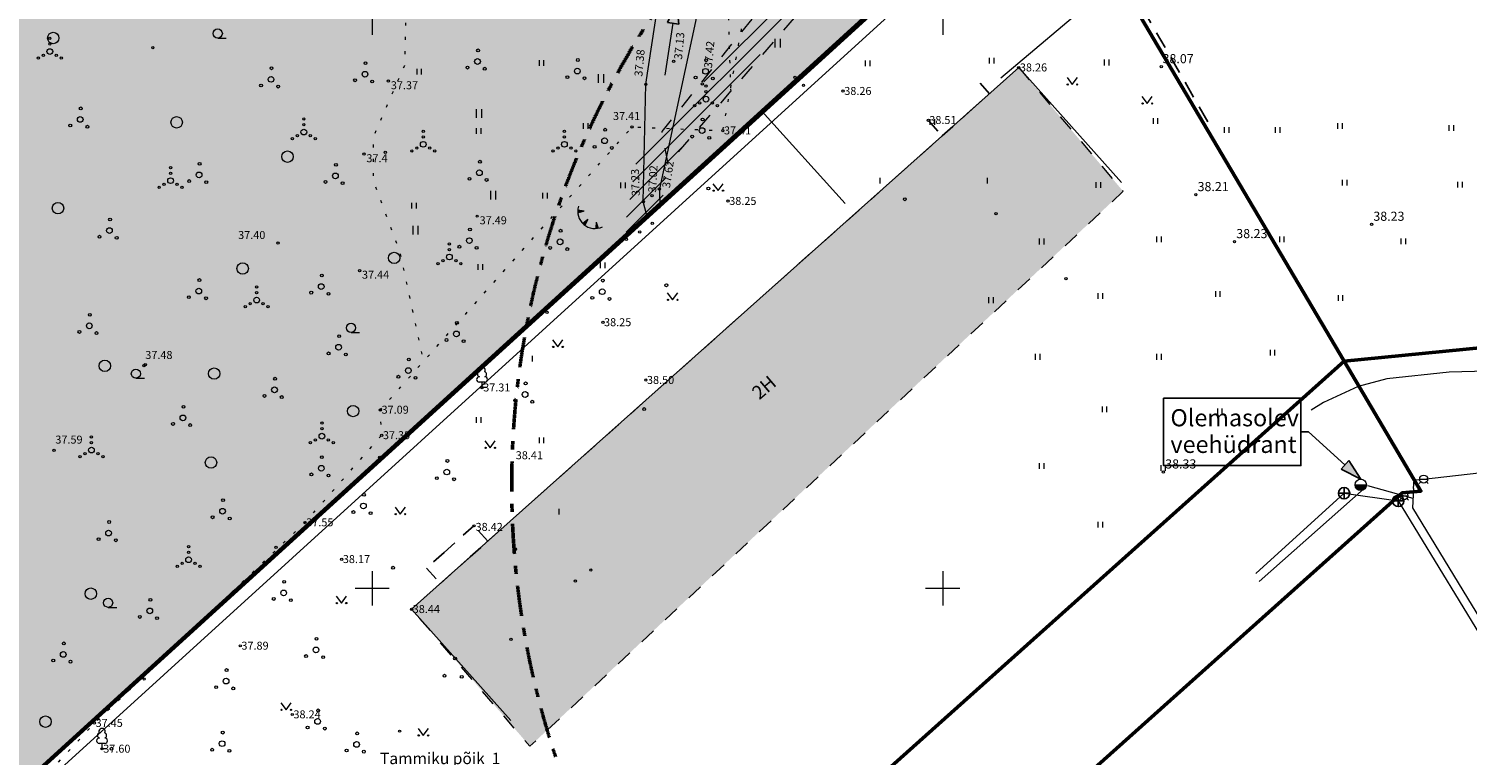
# Model space of a CAD drawing. Units: millimetres. Extents: x 544080649 to 545633923, y 6583794374 to 6585098833.
# Drawn here: x 545119906 to 545245963, y 6584335370 to 6584399042 of the extents above; entities that cross this region are included whole.
import ezdxf

# ---------------------------------------------------------------- set-up
doc = ezdxf.new("R2010")
doc.units = ezdxf.units.MM
doc.header["$MEASUREMENT"] = 0
for name, pattern in [('ASFBET', [2500, 1500, -1000]), ('Dashed', [2822.222233, 1411.111116, -1411.111116]), ('Double Dashed', [5468.055367, 2645.833254, -1058.333278, 705.555558, -1058.333278]), ('KATUSEALL', [3500, 1250, -1000, 1250, 0]), ('KOLVIK', [1250, 250, -1000])]:
    doc.linetypes.add(name, pattern=pattern)
for name, color, linetype in [('HALJASTUS', 7, 'Continuous'), ('hoone', 7, 'Continuous'), ('KKAEV', 7, 'Continuous'), ('KORGPIK', 7, 'Continuous'), ('KORGUS', 7, 'Continuous'), ('KORGUS_Trimble', 7, 'Continuous'), ('mitte tugi', 7, 'Continuous'), ('MPKAABEL', 7, 'Continuous'), ('PIIR', 7, 'Continuous'), ('Planeeringuala', 7, 'Continuous'), ('PUU', 7, 'Continuous'), ('RELJEEF', 7, 'Continuous'), ('RISTID', 7, 'Continuous'), ('Tee', 7, 'Continuous'), ('tehnod', 7, 'Continuous'), ('Uue Krundipiir', 7, 'Continuous'), ('VEEKOGU', 7, 'Continuous')]:
    doc.layers.add(name, color=color, linetype=linetype)
doc.styles.add('GENERATED_STYLE_1', font='arial.ttf')
doc.styles.add('GENERATED_STYLE_2', font='arial.ttf')
doc.linetypes.add('143 OL. ol. maa-alune veetorustik', pattern='A,0,[22,Tammiku 25 juuli 20161.Shx,S=39.68254,R=0,X=0,Y=0],-5500,0', length=5500)
doc.linetypes.add('Madalpinge', pattern='A,0,[7,Tammiku 25 juuli 20161.Shx,S=31.746032,R=0,X=0,Y=-6.1201e-15],-4250,0', length=4250)
doc.linetypes.add('Ol.ol.kanalitrass', pattern='A,0,[15,Tammiku 25 juuli 20161.Shx,S=39.68254,R=0,X=0,Y=3.85803e-15],-5300,0', length=5300)
doc.linetypes.add('Planeeritava ala piir (2)', pattern='A,0,[13,Tammiku 25 juuli 20161.Shx,S=39.68254,R=0,X=0,Y=0],-6000,0', length=6000)

# ---------------------------------------------------------------- blocks, each defined once
blk = doc.blocks.new('Line_19', base_point=(545175674, 6584394978))
at = {"layer": 'mitte tugi', "linetype": 'Continuous', "lineweight": 0, "true_color": 0x000000}
blk.add_hatch(color=18, dxfattribs=at).paths.add_polyline_path([(545176669, 6584401363), (545175888, 6584399596), (545176876, 6584399442)])
at = {"layer": 'mitte tugi', "linetype": 'Continuous'}
for p, q in [((545176669, 6584401363), (545175888, 6584399596)), ((545176669, 6584401363), (545176876, 6584399442)), ((545176876, 6584399442), (545175888, 6584399596))]:
    blk.add_line(p, q, dxfattribs=at)
at = {"layer": 'mitte tugi', "color": 5, "linetype": 'Continuous', "lineweight": 18}
blk.add_line((545175674, 6584394978), (545176382, 6584399519), dxfattribs=at)
blk = doc.blocks.new('Label_4', base_point=(545236628, 6584359571))
at = {"layer": 'mitte tugi', "linetype": 'Continuous', "lineweight": 0, "true_color": 0x000000}
blk.add_hatch(color=18, dxfattribs=at).paths.add_polyline_path([(545236628, 6584359571), (545235580, 6584361194), (545234909, 6584360452)])
at = {"layer": 'mitte tugi', "linetype": 'Continuous'}
for p, q in [((545231389, 6584366665), (545219355, 6584366665)), ((545219355, 6584366665), (545219355, 6584360751)), ((545231389, 6584360751), (545231389, 6584366665)), ((545232057, 6584363708), (545231389, 6584363708)), ((545235244, 6584360823), (545232057, 6584363708)), ((545234909, 6584360452), (545235580, 6584361194)), ((545236628, 6584359571), (545235580, 6584361194)), ((545219355, 6584360751), (545231389, 6584360751)), ((545236628, 6584359571), (545234909, 6584360452))]:
    blk.add_line(p, q, dxfattribs=at)
at = {"layer": 'mitte tugi', "flags": 128}
blk.add_lwpolyline([(545219355, 6584366665), (545231389, 6584366665), (545231389, 6584360751), (545219355, 6584360751)], close=True, dxfattribs=at)
at = {"layer": 'mitte tugi', "insert": (545219955, 6584363782), "char_height": 1500, "attachment_point": 4, "line_spacing_factor": 0.93321, "style": 'GENERATED_STYLE_1'}
blk.add_mtext('\\A1;{\\fArial|b0|i0|c0|p34;Olemasolev\\P\\fArial|b0|i0|c0|p34;veehüdrant}', dxfattribs=at)

msp = doc.modelspace()

# ---------------------------------------------------------------- hatches: boundary and pattern name
at = {"layer": 'mitte tugi', "linetype": 'Continuous', "lineweight": 18}
h = msp.add_hatch(dxfattribs=at)
h.set_pattern_fill('Thermal_Block', color=201, style=0, pattern_type=2)
h.set_pattern_definition([(45, (545034197.8, 6583502394.3), (-636.3961, 636.3961), [])])
h.paths.add_polyline_path([(545190413, 6584481354.983), (545190718.17, 6584483920.476), (545210520.923, 6584472993.82), (545208764.065, 6584455742.675), (545213026.368, 6584448513.892), (545209956.295, 6584438680.531), (545203928.908, 6584434176.549), (545199756.101, 6584415465.729), (545175914.692, 6584387188.367), (545175400.957, 6584383765.163), (545172035.806, 6584381037.332), (545173135.377, 6584387296.77), (545175868.134, 6584390382.768), (545197278.852, 6584417220.708), (545208172.105, 6584470170.924)])
at = {"layer": 'mitte tugi', "linetype": 'Continuous', "lineweight": 0, "true_color": 0x273f1f}
msp.add_hatch(color=99, dxfattribs=at).paths.add_polyline_path([(545044099.55, 6584472328.621), (545086154.902, 6584478215.577), (545093082.233, 6584425141.971), (545134441.634, 6584435005.5), (545198025.402, 6584404298.314), (545101743.407, 6584316735.246), (545056896.385, 6584370994.445), (545046426.558, 6584388453.771), (545041068.129, 6584402898.232), (545038776.937, 6584427757.657)])
at = {"layer": 'mitte tugi', "linetype": 'Continuous', "lineweight": 50}
msp.add_hatch(color=27, dxfattribs=at).paths.add_polyline_path([(545206660, 6584395635), (545215812.473, 6584384793.97), (545163822.025, 6584336151.485), (545153450, 6584348165)])

# ---------------------------------------------------------------- linework, layer by layer
at = {"color": 3, "linetype": 'Continuous', "lineweight": 18}
msp.add_line((545236128, 6584359071), (545237128, 6584359071), dxfattribs=at)
at = {"color": 5, "linetype": 'Continuous', "lineweight": 18}
for p, q in [((545241897.513, 6584359322.513), (545241757.885, 6584359182.885)), ((545241795, 6584359570), (545242495, 6584359570)), ((545242392.487, 6584359322.513), (545242532.115, 6584359182.885))]:
    msp.add_line(p, q, dxfattribs=at)
at = {"color": 16, "linetype": 'Continuous', "lineweight": 18}
for p, q in [((545240172.513, 6584357859.513), (545240032.885, 6584357719.885)), ((545240070, 6584358107), (545240770, 6584358107)), ((545240667.487, 6584357859.513), (545240807.115, 6584357719.885))]:
    msp.add_line(p, q, dxfattribs=at)
at = {"color": 5, "linetype": '143 OL. ol. maa-alune veetorustik', "lineweight": 18, "flags": 128}
for points in [[(545241252.478, 6584358749.625), (545241304.019, 6584359501.917), (545242145, 6584359570), (545290646, 6584365116), (545303369, 6584365574), (545305217.528, 6584365672.318), (545305407.547, 6584365682.424), (545306380.429, 6584389692.28), (545307773.871, 6584420244.877), (545309419.917, 6584458064.217), (545311383, 6584500487), (545311386.4, 6584500832.116), (545311330, 6584501119)], [(545227727.016, 6584350602.568), (545236940.719, 6584358737.807)], [(545237228.119, 6584359001.102), (545241207.312, 6584357886.46)], [(545241252.478, 6584358749.625), (545241163.388, 6584357047.012)], [(545241163.388, 6584357047.012), (545247950.406, 6584345917.552)]]:
    msp.add_lwpolyline(points, dxfattribs=at)
at = {"color": 5, "linetype": 'Continuous', "lineweight": 18}
for centre, radius in [((545242145, 6584359570), 350), ((545236628, 6584359071), 500), ((545240420, 6584358107), 350)]:
    msp.add_circle(centre, radius, dxfattribs=at)
for radius in [482.702, 467.702, 450.403, 435.403, 418.105, 403.105, 385.807, 370.807, 353.509, 338.509, 321.21, 306.21, 288.912, 273.912, 256.614, 241.614, 224.315, 209.315, 192.017, 177.017, 159.719, 144.719, 127.421, 112.421, 95.122, 80.122, 62.824, 47.824, 32.824, 17.824]:
    msp.add_arc((545236628, 6584359071), radius, 180, 0, dxfattribs=at)
at = {"layer": 'HALJASTUS', "color": 3, "linetype": 'Continuous', "lineweight": 18}
for p, q in [((545136469.106, 6584398227.474), (545137219.106, 6584398227.474)), ((545185300.35, 6584398147.925), (545185300.35, 6584397386.809)), ((545185755.406, 6584398147.925), (545185755.406, 6584397386.809)), ((545164653.385, 6584395784.308), (545164653.385, 6584396284.308)), ((545165053.385, 6584395784.308), (545165053.385, 6584396284.308)), ((545204110.745, 6584396005.913), (545204110.745, 6584396505.913)), ((545204510.745, 6584396005.913), (545204510.745, 6584396505.913)), ((545214189.429, 6584395835.157), (545214189.429, 6584396335.157)), ((545214589.429, 6584395835.157), (545214589.429, 6584396335.157)), ((545153928.643, 6584395039.768), (545153928.643, 6584395539.768)), ((545154328.643, 6584395039.768), (545154328.643, 6584395539.768)), ((545169817.455, 6584395064.341), (545169817.455, 6584394303.225)), ((545170272.511, 6584395064.341), (545170272.511, 6584394303.225)), ((545193233.209, 6584395751.132), (545193233.209, 6584396251.132)), ((545193633.209, 6584395751.132), (545193633.209, 6584396251.132)), ((545210891.694, 6584394759.515), (545211355.099, 6584394152.808)), ((545211355.099, 6584394152.808), (545211800.68, 6584394759.515)), ((545217457.268, 6584393097.349), (545217920.672, 6584392490.643)), ((545217920.672, 6584392490.643), (545218366.254, 6584393097.349)), ((545159114.601, 6584392004.543), (545159114.601, 6584391243.427)), ((545159569.657, 6584392004.543), (545159569.657, 6584391243.427)), ((545159142.051, 6584389827.994), (545159142.051, 6584390327.994)), ((545159542.051, 6584389827.994), (545159542.051, 6584390327.994)), ((545168526.204, 6584390274.721), (545168526.204, 6584390774.721)), ((545168926.204, 6584390274.721), (545168926.204, 6584390774.721)), ((545198909.429, 6584390608.608), (545198909.429, 6584391108.608)), ((545199309.429, 6584390608.608), (545199309.429, 6584391108.608)), ((545218460.072, 6584390712.608), (545218460.072, 6584391212.608)), ((545218860.072, 6584390712.608), (545218860.072, 6584391212.608)), ((545224693.182, 6584389925.101), (545224693.182, 6584390425.101)), ((545225093.182, 6584389925.101), (545225093.182, 6584390425.101)), ((545229173.688, 6584389925.101), (545229173.688, 6584390425.101)), ((545229573.688, 6584389925.101), (545229573.688, 6584390425.101)), ((545234626.568, 6584390279.756), (545234626.568, 6584390779.756)), ((545235026.568, 6584390279.756), (545235026.568, 6584390779.756)), ((545244382.569, 6584390102.429), (545244382.569, 6584390602.429)), ((545244782.569, 6584390102.429), (545244782.569, 6584390602.429)), ((545171803.218, 6584385062.959), (545171803.218, 6584385562.959)), ((545172203.218, 6584385062.959), (545172203.218, 6584385562.959)), ((545179860.337, 6584385461.775), (545180323.742, 6584384855.069)), ((545180323.742, 6584384855.069), (545180769.323, 6584385461.775)), ((545194520.117, 6584385466.08), (545194520.117, 6584385966.08)), ((545203921.358, 6584385466.08), (545203921.358, 6584385966.08)), ((545213454.74, 6584385111.426), (545213454.74, 6584385611.426)), ((545213854.74, 6584385111.426), (545213854.74, 6584385611.426)), ((545235027.29, 6584385314.559), (545235027.29, 6584385814.559)), ((545235427.29, 6584385314.559), (545235427.29, 6584385814.559)), ((545245138.058, 6584385137.232), (545245138.058, 6584385637.232)), ((545245538.058, 6584385137.232), (545245538.058, 6584385637.232)), ((545153481.769, 6584383276.064), (545153481.769, 6584383776.064)), ((545153881.769, 6584383276.064), (545153881.769, 6584383776.064)), ((545160365.584, 6584384841.832), (545160365.584, 6584384080.716)), ((545160820.64, 6584384841.832), (545160820.64, 6584384080.716)), ((545164951.295, 6584384169.505), (545164951.295, 6584384669.505)), ((545165351.295, 6584384169.505), (545165351.295, 6584384669.505)), ((545153554.676, 6584381782.034), (545153554.676, 6584381020.918)), ((545154009.732, 6584381782.034), (545154009.732, 6584381020.918)), ((545208488.047, 6584380146.225), (545208488.047, 6584380646.225)), ((545208888.047, 6584380146.225), (545208888.047, 6584380646.225)), ((545218776.197, 6584380323.556), (545218776.197, 6584380823.556)), ((545219176.197, 6584380323.556), (545219176.197, 6584380823.556)), ((545229528.452, 6584380349.362), (545229528.452, 6584380849.362)), ((545229928.452, 6584380349.362), (545229928.452, 6584380849.362)), ((545240171.365, 6584380172.035), (545240171.365, 6584380672.035)), ((545240571.365, 6584380172.035), (545240571.365, 6584380672.035)), ((545159291.014, 6584377915.389), (545159291.014, 6584378415.389)), ((545159691.014, 6584377915.389), (545159691.014, 6584378415.389)), ((545170015.756, 6584378064.302), (545170015.756, 6584378564.302)), ((545170415.756, 6584378064.302), (545170415.756, 6584378564.302)), ((545175863.149, 6584375887.008), (545176326.553, 6584375280.302)), ((545176326.553, 6584375280.302), (545176772.135, 6584375887.008)), ((545204053.504, 6584375003.701), (545204053.504, 6584375503.701)), ((545204453.504, 6584375003.701), (545204453.504, 6584375503.701)), ((545213632.122, 6584375358.359), (545213632.122, 6584375858.359)), ((545214032.122, 6584375358.359), (545214032.122, 6584375858.359)), ((545223920.272, 6584375535.686), (545223920.272, 6584376035.686)), ((545224320.272, 6584375535.686), (545224320.272, 6584376035.686)), ((545234672.527, 6584375206.834), (545234672.527, 6584375706.834)), ((545235072.527, 6584375206.834), (545235072.527, 6584375706.834)), ((545148144.947, 6584372427.808), (545148894.947, 6584372427.808)), ((545165809.614, 6584371766.222), (545166273.019, 6584371159.516)), ((545166273.019, 6584371159.516), (545166718.601, 6584371766.222)), ((545164057.564, 6584369874.377), (545164057.564, 6584370374.377)), ((545208133.284, 6584370038.504), (545208133.284, 6584370538.504)), ((545208533.284, 6584370038.504), (545208533.284, 6584370538.504)), ((545218776.197, 6584370038.504), (545218776.197, 6584370538.504)), ((545219176.197, 6584370038.504), (545219176.197, 6584370538.504)), ((545228709.584, 6584370393.158), (545228709.584, 6584370893.158)), ((545229109.584, 6584370393.158), (545229109.584, 6584370893.158)), ((545129293.328, 6584368411.823), (545130043.328, 6584368411.823)), ((545159142.051, 6584364513.702), (545159142.051, 6584365013.702)), ((545159542.051, 6584364513.702), (545159542.051, 6584365013.702)), ((545213986.886, 6584365427.961), (545213986.886, 6584365927.961)), ((545214386.886, 6584365427.961), (545214386.886, 6584365927.961)), ((545224097.654, 6584365250.634), (545224097.654, 6584365750.634)), ((545224497.654, 6584365250.634), (545224497.654, 6584365750.634)), ((545159874.395, 6584362918.652), (545160337.8, 6584362311.946)), ((545160337.8, 6584362311.946), (545160783.382, 6584362918.652)), ((545164653.385, 6584362726.818), (545164653.385, 6584363226.818)), ((545165053.385, 6584362726.818), (545165053.385, 6584363226.818)), ((545208488.047, 6584360462.764), (545208488.047, 6584360962.764)), ((545208888.047, 6584360462.764), (545208888.047, 6584360962.764)), ((545219130.961, 6584360285.437), (545219130.961, 6584360785.437)), ((545219530.961, 6584360285.437), (545219530.961, 6584360785.437)), ((545152001.145, 6584357101.072), (545152464.55, 6584356494.366)), ((545152464.55, 6584356494.366), (545152910.132, 6584357101.072)), ((545166393.974, 6584356472.702), (545166393.974, 6584356972.702)), ((545213632.122, 6584355320.237), (545213632.122, 6584355820.237)), ((545214032.122, 6584355320.237), (545214032.122, 6584355820.237)), ((545146835.948, 6584349309.67), (545147299.352, 6584348702.964)), ((545147299.352, 6584348702.964), (545147744.934, 6584349309.67)), ((545126860.862, 6584348331.894), (545127610.862, 6584348331.894)), ((545141990.871, 6584339959.988), (545142454.276, 6584339353.282)), ((545142454.276, 6584339353.282), (545142899.857, 6584339959.988)), ((545154016.796, 6584337712.835), (545154480.201, 6584337106.129)), ((545154480.201, 6584337106.129), (545154925.783, 6584337712.835))]:
    msp.add_line(p, q, dxfattribs=at)
at = {"layer": 'HALJASTUS', "color": 3, "linetype": 'KOLVIK', "lineweight": 18, "flags": 128}
for points in [[(545211963.49, 6584492850.66), (545204626.128, 6584480898.595), (545200498.025, 6584475888.44), (545199613.649, 6584471467.766), (545199277.172, 6584465199.054), (545198681.351, 6584458349.309), (545195255.39, 6584454924.431), (545191233.607, 6584443160.727), (545188105.556, 6584433630.645), (545182218.163, 6584413114.064), (545181038.705, 6584405156.794), (545181435.447, 6584392979.497)], [(545097438, 6584315897), (545099759, 6584314154), (545102923, 6584315900), (545114310, 6584325890), (545125664, 6584338192), (545144116, 6584355771), (545150835, 6584363411), (545150719, 6584365637), (545172780, 6584390437), (545180726, 6584390119), (545183408, 6584404663), (545182218.163, 6584413114.064), (545188494.356, 6584434840.486), (545195255.39, 6584454924.431), (545198681.351, 6584458349.309), (545212879.951, 6584459639.99), (545216150.016, 6584459639.99)], [(545141661.179, 6584411036.213), (545145812.345, 6584408634.949), (545149899.404, 6584406884.094), (545153013.343, 6584402215.178), (545152818.729, 6584395795.406), (545150094.017, 6584389570.185), (545150094.017, 6584385679.409), (545152429.485, 6584379454.176), (545154484.188, 6584369869.658)]]:
    msp.add_lwpolyline(points, dxfattribs=at)
at = {"layer": 'HALJASTUS', "color": 3, "linetype": 'Continuous', "lineweight": 18}
for centre, radius in [((545136469.106, 6584398627.474), 400), ((545122055.089, 6584398229.716), 500), ((545121752.69, 6584398195.427), 100), ((545121752.69, 6584397695.427), 100), ((545120752.69, 6584396470.427), 100), ((545121187.69, 6584396720.427), 100), ((545121752.69, 6584397045.427), 250), ((545122317.69, 6584396720.427), 100), ((545122752.69, 6584396470.427), 100), ((545159230.972, 6584396174.223), 250), ((545159279.996, 6584397145.031), 125), ((545168027.206, 6584396304.317), 125), ((545179263.901, 6584396280.526), 125), ((545141182.898, 6584395578.293), 125), ((545149370.827, 6584395058.681), 250), ((545149419.85, 6584396029.489), 125), ((545158358.868, 6584395639.762), 125), ((545159863.119, 6584395541.648), 125), ((545167978.183, 6584395333.509), 250), ((545179214.877, 6584395309.718), 250), ((545140261.77, 6584394073.024), 125), ((545141133.874, 6584394607.485), 250), ((545141766.021, 6584393974.911), 125), ((545148498.722, 6584394524.22), 125), ((545150002.973, 6584394426.107), 125), ((545167106.078, 6584394799.048), 125), ((545168610.329, 6584394700.934), 125), ((545178342.773, 6584394775.257), 125), ((545179252.165, 6584394020.668), 100), ((545179847.024, 6584394677.143), 125), ((545210954.076, 6584394152.808), 55.006), ((545211782.857, 6584394152.808), 55.006), ((545178687.165, 6584392545.668), 100), ((545179252.165, 6584392870.668), 250), ((545179252.165, 6584393520.668), 100), ((545179817.165, 6584392545.668), 100), ((545217519.649, 6584392490.643), 55.006), ((545218348.431, 6584392490.643), 55.006), ((545124413.294, 6584391091.756), 250), ((545124462.318, 6584392062.564), 125), ((545132865.497, 6584390842.672), 500), ((545144009.762, 6584391137.028), 100), ((545178252.165, 6584392295.668), 100), ((545180252.165, 6584392295.668), 100), ((545123541.19, 6584390557.295), 125), ((545125045.441, 6584390459.181), 125), ((545144009.762, 6584389987.028), 250), ((545144009.762, 6584390637.028), 100), ((545154477.215, 6584390061.85), 100), ((545166848.047, 6584390061.85), 100), ((545170415.943, 6584390196.741), 125), ((545178912.205, 6584390121.052), 250), ((545178961.228, 6584391091.86), 125), ((545143009.762, 6584389412.028), 100), ((545143444.762, 6584389662.028), 100), ((545144574.762, 6584389662.028), 100), ((545145009.762, 6584389412.028), 100), ((545154477.215, 6584388911.85), 250), ((545154477.215, 6584389561.85), 100), ((545166848.047, 6584388911.85), 250), ((545166848.047, 6584389561.85), 100), ((545169494.815, 6584388691.472), 125), ((545170366.92, 6584389225.933), 250), ((545170999.066, 6584388593.359), 125), ((545178040.1, 6584389586.591), 125), ((545179544.351, 6584389488.478), 125), ((545142581.171, 6584387833.129), 500), ((545153477.215, 6584388336.85), 100), ((545153912.215, 6584388586.85), 100), ((545155042.215, 6584388586.85), 100), ((545155477.215, 6584388336.85), 100), ((545159448.203, 6584387392.69), 125), ((545165848.047, 6584388336.85), 100), ((545166283.047, 6584388586.85), 100), ((545167413.047, 6584388586.85), 100), ((545167848.047, 6584388336.85), 100), ((545132333.921, 6584386877.649), 100), ((545132333.921, 6584386377.649), 100), ((545134830.297, 6584386230.176), 250), ((545134879.321, 6584387200.984), 125), ((545146775.629, 6584386147.532), 250), ((545146824.653, 6584387118.341), 125), ((545159399.179, 6584386421.882), 250), ((545131333.921, 6584385152.649), 100), ((545131768.921, 6584385402.649), 100), ((545132333.921, 6584385727.649), 250), ((545132898.921, 6584385402.649), 100), ((545133333.921, 6584385152.649), 100), ((545133958.193, 6584385695.715), 125), ((545135462.444, 6584385597.601), 125), ((545145903.525, 6584385613.071), 125), ((545147407.776, 6584385514.958), 125), ((545158527.074, 6584385887.421), 125), ((545160031.326, 6584385789.307), 125), ((545179465.866, 6584385038.678), 125), ((545122465.616, 6584383318.816), 500), ((545179922.718, 6584384855.069), 55.006), ((545180751.5, 6584384855.069), 55.006), ((545196673.49, 6584384093.63), 125), ((545127026.082, 6584382322.693), 125), ((545126977.058, 6584381351.885), 250), ((545158566.436, 6584381442.924), 125), ((545166513.275, 6584381339.52), 125), ((545126104.954, 6584380817.424), 125), ((545127609.205, 6584380719.31), 125), ((545156770.684, 6584380187.045), 100), ((545157645.308, 6584379937.655), 125), ((545158517.413, 6584380472.116), 250), ((545159149.56, 6584379839.541), 125), ((545165592.147, 6584379834.251), 125), ((545166464.251, 6584380368.711), 250), ((545151929.485, 6584378954.176), 500), ((545156205.684, 6584378712.045), 100), ((545156770.684, 6584379037.045), 250), ((545156770.684, 6584379687.045), 100), ((545157335.684, 6584378712.045), 100), ((545167096.398, 6584379736.137), 125), ((545138651.506, 6584378025.968), 500), ((545145583.461, 6584377417.584), 125), ((545155770.684, 6584378462.045), 100), ((545157770.684, 6584378462.045), 100), ((545134807.222, 6584376049.258), 250), ((545134856.246, 6584377020.066), 125), ((545139874.568, 6584376411.747), 100), ((545145534.437, 6584376446.776), 250), ((545170164.994, 6584375996.968), 250), ((545170214.018, 6584376967.776), 125), ((545175778.514, 6584376560.507), 125), ((545133935.118, 6584375514.797), 125), ((545135439.369, 6584375416.683), 125), ((545139309.568, 6584374936.747), 100), ((545139874.568, 6584375261.747), 250), ((545139874.568, 6584375911.747), 100), ((545140439.568, 6584374936.747), 100), ((545144662.333, 6584375912.315), 125), ((545146166.584, 6584375814.201), 125), ((545169292.89, 6584375462.507), 125), ((545170797.141, 6584375364.394), 125), ((545175925.53, 6584375280.302), 55.006), ((545176754.312, 6584375280.302), 55.006), ((545125260.563, 6584373974.849), 125), ((545138874.568, 6584374686.747), 100), ((545140874.568, 6584374686.747), 100), ((545124339.435, 6584372469.58), 125), ((545125211.539, 6584373004.041), 250), ((545125843.686, 6584372371.466), 125), ((545148144.947, 6584372827.808), 400), ((545157380.592, 6584372297.81), 250), ((545157429.615, 6584373268.618), 125), ((545147057.674, 6584371125.384), 250), ((545147106.698, 6584372096.192), 125), ((545156508.487, 6584371763.349), 125), ((545158012.739, 6584371665.235), 125), ((545165871.996, 6584371159.516), 55.006), ((545166700.777, 6584371159.516), 55.006), ((545126570.83, 6584369502.296), 500), ((545146185.57, 6584370590.923), 125), ((545147689.821, 6584370492.809), 125), ((545153216.736, 6584370050.608), 125), ((545129293.328, 6584368811.823), 400), ((545136149.671, 6584368818.317), 500), ((545152295.608, 6584368545.338), 125), ((545153167.713, 6584369079.799), 250), ((545153799.859, 6584368447.225), 125), ((545141440.536, 6584367396.996), 250), ((545141489.559, 6584368367.804), 125), ((545163450.94, 6584367958.143), 125), ((545133467.024, 6584365909.78), 125), ((545140568.431, 6584366862.535), 125), ((545142072.682, 6584366764.421), 125), ((545148328.479, 6584365535.184), 500), ((545162529.812, 6584366452.874), 125), ((545163401.917, 6584366987.335), 250), ((545164034.063, 6584366354.76), 125), ((545133418, 6584364938.972), 250), ((545173834.701, 6584365710.178), 125), ((545132545.896, 6584364404.511), 125), ((545134050.147, 6584364306.397), 125), ((545145590.866, 6584363335.487), 250), ((545145590.866, 6584364485.487), 100), ((545145590.866, 6584363985.487), 100), ((545125401.39, 6584362118.521), 250), ((545125401.39, 6584363268.521), 100), ((545125401.39, 6584362768.521), 100), ((545144590.866, 6584362760.487), 100), ((545145025.866, 6584363010.487), 100), ((545146155.866, 6584363010.487), 100), ((545146590.866, 6584362760.487), 100), ((545159936.777, 6584362311.946), 55.006), ((545160765.558, 6584362311.946), 55.006), ((545124401.39, 6584361543.521), 100), ((545124836.39, 6584361793.521), 100), ((545125966.39, 6584361793.521), 100), ((545126401.39, 6584361543.521), 100), ((545135875.991, 6584361020.871), 500), ((545145591.18, 6584361490.926), 125), ((545156588.547, 6584361162.265), 125), ((545144670.052, 6584359985.657), 125), ((545145542.157, 6584360520.118), 250), ((545146174.304, 6584359887.543), 125), ((545155667.418, 6584359656.996), 125), ((545156539.523, 6584360191.457), 250), ((545157171.67, 6584359558.883), 125), ((545136935.042, 6584357728.309), 125), ((545149228.761, 6584357216.573), 250), ((545149277.784, 6584358187.381), 125), ((545126947.026, 6584355812.348), 125), ((545136013.914, 6584356223.04), 125), ((545136886.019, 6584356757.501), 250), ((545137518.166, 6584356124.926), 125), ((545148356.656, 6584356682.112), 125), ((545149860.907, 6584356583.998), 125), ((545152063.527, 6584356494.366), 55.006), ((545152892.308, 6584356494.366), 55.006), ((545126898.003, 6584354841.54), 250), ((545126025.898, 6584354307.079), 125), ((545127530.149, 6584354208.966), 125), ((545133915.024, 6584353654.495), 100), ((545162529.812, 6584353433.087), 125), ((545133350.024, 6584352179.495), 100), ((545133915.024, 6584352504.495), 250), ((545133915.024, 6584353154.495), 100), ((545134480.024, 6584352179.495), 100), ((545132915.024, 6584351929.495), 100), ((545134915.024, 6584351929.495), 100), ((545151830.412, 6584351805.611), 125), ((545125339.262, 6584349529.902), 500), ((545142241.189, 6584349598.403), 250), ((545142290.213, 6584350569.211), 125), ((545126860.862, 6584348731.894), 400), ((545130562.284, 6584348991.859), 125), ((545141369.085, 6584349063.942), 125), ((545142873.336, 6584348965.828), 125), ((545146898.329, 6584348702.964), 55.006), ((545147727.111, 6584348702.964), 55.006), ((545129641.156, 6584347486.59), 125), ((545130513.261, 6584348021.051), 250), ((545131145.408, 6584347388.476), 125), ((545122979.304, 6584345173.517), 125), ((545145076.176, 6584344598.932), 250), ((545145125.199, 6584345569.74), 125), ((545122058.175, 6584343668.247), 125), ((545122930.28, 6584344202.708), 250), ((545123562.427, 6584343570.134), 125), ((545144204.071, 6584344064.471), 125), ((545145708.322, 6584343966.358), 125), ((545157261.409, 6584343843.456), 125), ((545137194.722, 6584341863.794), 250), ((545137243.745, 6584342834.602), 125), ((545156340.281, 6584342338.187), 125), ((545157844.532, 6584342240.073), 125), ((545136322.617, 6584341329.333), 125), ((545137826.869, 6584341231.219), 125), ((545121370.881, 6584338312.536), 500), ((545142053.252, 6584339353.282), 55.006), ((545142882.034, 6584339353.282), 55.006), ((545145217.83, 6584338332.764), 250), ((545145266.853, 6584339303.572), 125), ((545136901.052, 6584337355.614), 125), ((545144345.725, 6584337798.303), 125), ((545145849.976, 6584337700.189), 125), ((545148682.405, 6584337285.852), 125), ((545154079.178, 6584337106.129), 55.006), ((545154907.959, 6584337106.129), 55.006), ((545127150.792, 6584335940.706), 125), ((545135979.924, 6584335850.345), 125), ((545136852.028, 6584336384.806), 250), ((545137484.175, 6584335752.231), 125), ((545147761.277, 6584335780.583), 125), ((545148633.381, 6584336315.044), 250), ((545149265.528, 6584335682.47), 125)]:
    msp.add_circle(centre, radius, dxfattribs=at)
at = {"layer": 'hoone', "linetype": 'KATUSEALL'}
for p, q in [((545204099.27, 6584393350.507), (545202890, 6584394706)), ((545199953.436, 6584389651.903), (545204099.27, 6584393350.507)), ((545198744.166, 6584391007.396), (545199953.436, 6584389651.903)), ((545158916.662, 6584355476.262), (545154770.828, 6584351777.657)), ((545160125.931, 6584354120.769), (545158916.662, 6584355476.262)), ((545155980.098, 6584350422.165), (545160125.931, 6584354120.769)), ((545154770.828, 6584351777.657), (545155980.098, 6584350422.165))]:
    msp.add_line(p, q, dxfattribs=at)
at = {"layer": 'hoone', "linetype": 'Continuous', "flags": 128}
msp.add_lwpolyline([(545215652.567, 6584385555.065), (545206660, 6584395635), (545153450, 6584348165), (545162161.222, 6584338400.43)], dxfattribs=at)
at = {"layer": 'KKAEV', "linetype": 'Continuous'}
for p, q in [((545235170, 6584357834), (545235170, 6584358834)), ((545234670, 6584358334), (545235670, 6584358334)), ((545239416, 6584357657), (545240416, 6584357657)), ((545239916, 6584357157), (545239916, 6584358157))]:
    msp.add_line(p, q, dxfattribs=at)
at = {"layer": 'KKAEV', "color": 16, "linetype": 'Continuous', "lineweight": 18}
for p, q in [((545235170, 6584357834), (545235170, 6584358834)), ((545234670, 6584358334), (545235670, 6584358334)), ((545239416, 6584357657), (545240416, 6584357657)), ((545239916, 6584357157), (545239916, 6584358157))]:
    msp.add_line(p, q, dxfattribs=at)
at = {"layer": 'KKAEV', "linetype": 'Continuous'}
for centre in [(545235170, 6584358334), (545239916, 6584357657)]:
    msp.add_circle(centre, 500, dxfattribs=at)
at = {"layer": 'KKAEV', "color": 16, "linetype": 'Continuous', "lineweight": 18}
for centre in [(545235170, 6584358334), (545239916, 6584357657)]:
    msp.add_circle(centre, 500, dxfattribs=at)
at = {"layer": 'KORGPIK', "color": 2, "linetype": 'Continuous', "lineweight": 18}
for centre in [(545187800, 6584394090), (545222180, 6584384500), (545237580, 6584381900), (545225570, 6584380380), (545210790, 6584377150), (545219340, 6584360190)]:
    msp.add_circle(centre, 100, dxfattribs=at)
at = {"layer": 'KORGUS', "color": 34, "linetype": 'Continuous', "lineweight": 18}
for centre, radius in [((545176416, 6584396176), 100), ((545206660, 6584395635), 100), ((545151421, 6584394455), 100), ((545173980, 6584394183), 100), ((545178942, 6584394206), 100), ((545191270, 6584393580.01), 100), ((545172780, 6584390440.01), 100), ((545180730, 6584390120.01), 100), ((545198744.166, 6584391007.396), 100), ((545149280, 6584388060), 100), ((545175175.19, 6584385004.629), 102.041), ((545173755.19, 6584383884.629), 102.041), ((545174530, 6584384410.01), 100), ((545181190, 6584383940.01), 100), ((545159201, 6584382618), 100), ((545141750, 6584380260), 100), ((545148893, 6584377851), 100), ((545170220, 6584373310.01), 100), ((545130114.286, 6584369608.623), 100), ((545159630, 6584367590.01), 100), ((545173980, 6584368250.01), 100), ((545150720, 6584365640.01), 100), ((545150840, 6584363410.01), 100), ((545122120, 6584362100), 100), ((545144120, 6584355770.01), 100), ((545158916.662, 6584355476.262), 100), ((545147330, 6584352550.01), 100), ((545153450, 6584348165), 100), ((545138440, 6584344960.01), 100), ((545125660, 6584338190.01), 100), ((545143000, 6584338940.01), 100), ((545126330, 6584335930.01), 100)]:
    msp.add_circle(centre, radius, dxfattribs=at)
at = {"layer": 'KORGUS_Trimble', "color": 71, "linetype": 'Continuous', "lineweight": 18}
for centre in [(545130780, 6584397390), (545219150, 6584395710), (545187060, 6584394790), (545151150, 6584388210), (545204670, 6584382840), (545173450, 6584381230), (545174550, 6584381980), (545141750, 6584380260), (545172280, 6584380580), (545165310, 6584374190), (545130000, 6584369520), (545122120, 6584362100), (545150660, 6584361470), (545141580, 6584353580), (545169160, 6584351600), (545167810, 6584350630), (545162160, 6584345520), (545130020, 6584342050), (545152400, 6584337480)]:
    msp.add_circle(centre, 100, dxfattribs=at)
at = {"layer": 'mitte tugi', "color": 74, "linetype": 'Continuous', "lineweight": 18}
for p, q in [((545214825.116, 6584402947.143), (545205092.321, 6584394712.857)), ((545184125.099, 6584391838.399), (545191444.27, 6584383731.589))]:
    msp.add_line(p, q, dxfattribs=at)
at = {"layer": 'mitte tugi', "color": 255, "linetype": 'Continuous', "lineweight": 18, "flags": 128}
msp.add_lwpolyline([(545044099.55, 6584472328.621), (545086154.902, 6584478215.577), (545093082.233, 6584425141.971), (545134441.634, 6584435005.5), (545198025.402, 6584404298.314), (545101743.407, 6584316735.246), (545056896.385, 6584370994.445), (545046426.558, 6584388453.771), (545041068.129, 6584402898.232), (545038776.937, 6584427757.657)], close=True, dxfattribs=at)
at = {"layer": 'mitte tugi', "color": 242, "linetype": 'Dashed', "lineweight": 18, "flags": 128}
msp.add_lwpolyline([(545206660, 6584395635), (545215812.473, 6584384793.97), (545163822.025, 6584336151.485), (545153450, 6584348165)], close=True, dxfattribs=at)
at = {"layer": 'MPKAABEL', "color": 1, "linetype": 'Madalpinge', "lineweight": 18, "flags": 128}
msp.add_lwpolyline([(545262367, 6584372074), (545262101.486, 6584370438.903), (545261395, 6584370112), (545253225, 6584369167), (545244380, 6584368954), (545238916.889, 6584368350.75), (545236405, 6584367694), (545233366, 6584366275), (545232274.663, 6584365609.058)], dxfattribs=at)
at = {"layer": 'PIIR', "color": 32, "linetype": 'Continuous', "lineweight": 18}
msp.add_line((545208990, 6584414270), (545235180, 6584369920), dxfattribs=at)
at = {"layer": 'PIIR', "color": 27, "linetype": 'Continuous', "lineweight": 50}
msp.add_line((545235180, 6584369920), (545307930, 6584376970), dxfattribs=at)
at = {"layer": 'PIIR', "color": 27, "linetype": 'Continuous', "lineweight": 50, "flags": 128}
for points in [[(545038850, 6584471320), (545033750, 6584427820), (545036150, 6584401780), (545041900, 6584386280), (545052790, 6584368120), (545078710, 6584336150), (545098230, 6584313540), (545101920, 6584316920), (545208990, 6584414270), (545220820, 6584485830), (545222130, 6584494500), (545192810, 6584492770), (545122750, 6584483550)], [(545101920, 6584316920), (545126530, 6584290130), (545135750, 6584280910), (545235180, 6584369920), (545208990, 6584414270)], [(545235180, 6584369920), (545135750, 6584280910), (545132020, 6584277570), (545140520, 6584269080), (545144250, 6584272420), (545191860, 6584315040), (545240250, 6584358360), (545241910, 6584358520)]]:
    msp.add_lwpolyline(points, close=True, dxfattribs=at)
msp.add_lwpolyline([(545128894.217, 6584484358.588), (545192810, 6584492770), (545222130, 6584494500), (545220820, 6584485830), (545208990, 6584414270), (545098230, 6584313540), (545078710, 6584336150), (545052790, 6584368120), (545041900, 6584386280), (545036150, 6584401780), (545033750, 6584427820), (545038850, 6584471320)], dxfattribs=at)
at = {"layer": 'Planeeringuala', "color": 234, "linetype": 'Planeeritava ala piir (2)', "lineweight": 18, "flags": 128}
msp.add_lwpolyline([(545037929.939, 6584472968.154), (545056279.793, 6584475642.989), (545115090.751, 6584483668.941), (545121643.389, 6584484563.182), (545128532.402, 6584485519.208), (545192611.187, 6584493868.877), (545223808.13, 6584496176.655), (545216712.078, 6584454015.947), (545210037.297, 6584413640.011), (545098216.345, 6584311945.134), (545071582.449, 6584342795.154), (545052926.526, 6584365805.565), (545041154.6, 6584385436.252), (545034922.994, 6584402234.495), (545032596.495, 6584427477.009)], close=True, dxfattribs=at)
at = {"layer": 'PUU', "color": 3, "linetype": 'Continuous', "lineweight": 18}
for p, q in [((545159870, 6584368065), (545159390, 6584368065)), ((545159630, 6584367590), (545159630, 6584368065)), ((545160010, 6584367590), (545159630, 6584367590)), ((545126570, 6584336405), (545126090, 6584336405)), ((545126330, 6584335930), (545126330, 6584336405)), ((545126710, 6584335930), (545126330, 6584335930))]:
    msp.add_line(p, q, dxfattribs=at)
for centre, radius, start, end in [((545159392.507, 6584368302.493), 237.507, 90.00160106, 269.39529661), ((545159459.948, 6584368762.578), 232.573, 109.02173556, 253.14153994), ((545159630, 6584369110), 276.97, 332.57989896, 207.42010016), ((545159800.084, 6584368762.578), 232.563, 286.85081625, 70.98590919), ((545159867.493, 6584368302.493), 237.507, 270.60470339, 89.99839894), ((545126159.948, 6584337102.578), 232.573, 109.02173556, 253.14153994), ((545126330, 6584337450), 276.97, 332.57989896, 207.42010016), ((545126500.084, 6584337102.578), 232.563, 286.85081625, 70.98590919), ((545126092.507, 6584336642.493), 237.507, 90.00160106, 269.39529661), ((545126567.493, 6584336642.493), 237.507, 270.60470339, 89.99839894)]:
    msp.add_arc(centre, radius, start, end, dxfattribs=at)
at = {"layer": 'RELJEEF', "color": 34, "linetype": 'Continuous', "lineweight": 18}
for p, q in [((545168015.855, 6584383054.628), (545168115.294, 6584383134.221)), ((545168016.047, 6584383022.759), (545168147.524, 6584383127.996)), ((545168016.349, 6584383087.045), (545168083.065, 6584383140.446)), ((545168016.89, 6584382991.411), (545168179.753, 6584383121.77)), ((545168017.565, 6584383120.041), (545168050.836, 6584383146.671)), ((545168018.355, 6584382960.562), (545168211.982, 6584383115.545)), ((545168576.061, 6584383045.222), (545168019.482, 6584383152.727)), ((545168576.061, 6584383045.222), (545168019.969, 6584382936.058)), ((545168030.276, 6584382938.082), (545168244.211, 6584383109.32)), ((545168083.283, 6584382948.487), (545168276.441, 6584383103.095)), ((545168136.29, 6584382958.893), (545168308.67, 6584383096.87)), ((545168189.296, 6584382969.298), (545168340.899, 6584383090.644)), ((545168242.303, 6584382979.704), (545168373.128, 6584383084.419)), ((545168295.31, 6584382990.109), (545168405.358, 6584383078.194)), ((545168348.316, 6584383000.515), (545168437.587, 6584383071.969)), ((545168401.323, 6584383010.92), (545168469.816, 6584383065.744)), ((545168454.329, 6584383021.325), (545168502.045, 6584383059.518)), ((545168507.336, 6584383031.731), (545168534.275, 6584383053.293)), ((545168907.988, 6584382325.031), (545168463.619, 6584381973.074)), ((545168487.155, 6584381950.311), (545168488.651, 6584381992.901)), ((545168511.382, 6584381927.878), (545168514.383, 6584382013.281)), ((545168535.642, 6584381906.37), (545168540.115, 6584382033.662)), ((545168559.932, 6584381885.739), (545168565.846, 6584382054.042)), ((545168584.252, 6584381865.942), (545168591.578, 6584382074.423)), ((545168608.599, 6584381846.941), (545168617.31, 6584382094.803)), ((545168907.988, 6584382325.031), (545168628.232, 6584381832.191)), ((545168633.418, 6584381841.326), (545168643.041, 6584382115.184)), ((545168660.084, 6584381888.303), (545168668.773, 6584382135.564)), ((545168686.75, 6584381935.281), (545168694.504, 6584382155.944)), ((545168713.416, 6584381982.258), (545168720.236, 6584382176.325)), ((545168740.083, 6584382029.236), (545168745.968, 6584382196.705)), ((545168766.749, 6584382076.213), (545168771.699, 6584382217.086)), ((545168793.415, 6584382123.191), (545168797.431, 6584382237.466)), ((545168820.081, 6584382170.168), (545168823.162, 6584382257.847)), ((545168846.748, 6584382217.146), (545168848.894, 6584382278.227)), ((545168873.414, 6584382264.123), (545168874.626, 6584382298.607)), ((545169640.232, 6584382101.017), (545169597.858, 6584381535.737)), ((545169630.547, 6584381537.616), (545169600.246, 6584381567.581)), ((545169663.462, 6584381540.226), (545169602.699, 6584381600.314)), ((545169695.719, 6584381543.487), (545169605.153, 6584381633.047)), ((545169727.352, 6584381547.365), (545169607.607, 6584381665.78)), ((545169758.391, 6584381551.83), (545169610.06, 6584381698.513)), ((545169788.863, 6584381556.856), (545169612.514, 6584381731.247)), ((545169809.813, 6584381571.299), (545169614.968, 6584381763.98)), ((545169793.343, 6584381622.745), (545169617.421, 6584381796.713)), ((545169776.873, 6584381674.191), (545169619.875, 6584381829.446)), ((545169760.404, 6584381725.638), (545169622.329, 6584381862.179)), ((545169743.934, 6584381777.084), (545169624.782, 6584381894.912)), ((545169727.464, 6584381828.53), (545169627.236, 6584381927.645)), ((545169710.995, 6584381879.977), (545169629.69, 6584381960.378)), ((545169694.525, 6584381931.423), (545169632.143, 6584381993.112)), ((545169678.055, 6584381982.869), (545169634.597, 6584382025.845)), ((545169661.585, 6584382034.316), (545169637.051, 6584382058.578)), ((545169640.232, 6584382101.017), (545169813.015, 6584381561.295))]:
    msp.add_line(p, q, dxfattribs=at)
msp.add_arc((545169529.437, 6584383047.787), 1513.598, 163.42340958, 295.17451447, dxfattribs=at)
at = {"layer": 'RISTID', "color": 6, "linetype": 'Continuous', "lineweight": 18}
for p, q in [((545150000, 6584401500), (545150000, 6584398500)), ((545200000, 6584401500), (545200000, 6584398500)), ((545150000, 6584351500), (545150000, 6584348500)), ((545200000, 6584351500), (545200000, 6584348500)), ((545148500, 6584350000), (545151500, 6584350000)), ((545198500, 6584350000), (545201500, 6584350000))]:
    msp.add_line(p, q, dxfattribs=at)
at = {"layer": 'Tee', "linetype": 'ASFBET', "flags": 128}
msp.add_lwpolyline([(545222673.954, 6584414803.478), (545210081.205, 6584413736.731), (545223354.758, 6584390677.009)], dxfattribs=at)
at = {"layer": 'tehnod', "color": 4, "linetype": 'Dashed', "lineweight": 18, "flags": 128}
msp.add_lwpolyline([(545208172.105, 6584470170.924), (545196624.664, 6584416605.17), (545175379.38, 6584390026.546), (545175914.692, 6584387188.367), (545198565.929, 6584413327.376), (545203660.265, 6584432971.961), (545209956.295, 6584438680.531), (545212126.406, 6584450040.211), (545208764.065, 6584455742.675), (545210520.923, 6584472993.82), (545189095.836, 6584483220.734)], dxfattribs=at)
at = {"layer": 'tehnod', "color": 16, "linetype": 'Ol.ol.kanalitrass', "lineweight": 18, "flags": 128}
for points in [[(545227433, 6584351284), (545235170, 6584358334)], [(545235170, 6584358334), (545239916, 6584357657)], [(545239916, 6584357657), (545247034.824, 6584345987.373)]]:
    msp.add_lwpolyline(points, dxfattribs=at)
at = {"layer": 'tehnod', "color": 1, "linetype": 'Double Dashed', "lineweight": 50}
msp.add_circle((545237228.119, 6584359001.102), 75000, dxfattribs=at)
at = {"layer": 'Uue Krundipiir', "color": 1, "linetype": 'Continuous', "lineweight": 50, "flags": 128}
msp.add_lwpolyline([(545086154.902, 6584478415.782), (545093226.245, 6584425429.995), (545134441.634, 6584435005.5), (545198025.402, 6584404298.314), (545208740, 6584414270), (545098208, 6584313542), (545078710, 6584336150), (545052790, 6584368120), (545041900, 6584386280), (545036150, 6584401780), (545033750, 6584427820), (545038850, 6584471320)], close=True, dxfattribs=at)
at = {"layer": 'VEEKOGU', "color": 5, "linetype": 'Continuous', "lineweight": 18, "flags": 128}
for points in [[(545175206, 6584383354), (545174051, 6584382781), (545173754, 6584383890), (545173980, 6584394183), (545177859.948, 6584419677.857), (545181870, 6584440980), (545184550, 6584460490), (545189268.757, 6584490238.688), (545151335.043, 6584485484.475), (545126603.016, 6584482096.46), (545130186.081, 6584463574.957), (545132422.849, 6584453026.201), (545137109.455, 6584433014.536), (545138561.083, 6584423931.859), (545141661.179, 6584411036.213), (545100938.958, 6584391467.638), (545092112.455, 6584387111.756), (545083198.042, 6584382996.565), (545055082.796, 6584369185.191)], [(545175206, 6584383354), (545174051, 6584382781), (545173754, 6584383890), (545173980, 6584394183), (545177859.948, 6584419677.857), (545181870, 6584440980), (545184550, 6584460490), (545189268.757, 6584490238.688), (545151335.043, 6584485484.475), (545126603.016, 6584482096.46), (545130186.081, 6584463574.957), (545132422.849, 6584453026.201), (545137109.455, 6584433014.536), (545138561.083, 6584423931.859), (545141661.179, 6584411036.213), (545100938.958, 6584391467.638), (545092112.455, 6584387111.756), (545083198.042, 6584382996.565), (545055082.796, 6584369185.191)], [(545179171, 6584403650), (545175181, 6584385008), (545175206, 6584383354)], [(545179171, 6584403650), (545175181, 6584385008), (545175206, 6584383354)]]:
    msp.add_lwpolyline(points, dxfattribs=at)

# ---------------------------------------------------------------- block references
at = {"layer": 'mitte tugi', "color": 5, "linetype": 'Continuous', "lineweight": 18}
msp.add_blockref('Line_19', (545175674.003, 6584394977.743), dxfattribs=at)
at = {"layer": 'mitte tugi', "linetype": 'Continuous'}
msp.add_blockref('Label_4', (545236628, 6584359571), dxfattribs=at)

# ---------------------------------------------------------------- texts
at = {"layer": 'hoone', "linetype": 'Continuous', "insert": (545183535.823, 6584366926.36), "char_height": 1200, "attachment_point": 4, "rotation": 40.41815705, "style": 'GENERATED_STYLE_2'}
msp.add_mtext('\\A1;{\\fArial Baltic|b0|i0|c186|p34;2H}', dxfattribs=at)
at = {"layer": 'KORGPIK', "linetype": 'Continuous', "char_height": 800, "attachment_point": 7, "style": 'GENERATED_STYLE_2'}
for s, insert in [('\\A1;{\\fArial Baltic|b0|i0|c186|p34;38.21}', (545222335.116, 6584384810.572)), ('\\A1;{\\fArial Baltic|b0|i0|c186|p34;38.23}', (545237735.116, 6584382210.572)), ('\\A1;{\\fArial Baltic|b0|i0|c186|p34;38.23}', (545225725.116, 6584380690.572)), ('\\A1;{\\fArial Baltic|b0|i0|c186|p34;38.33}', (545219495.116, 6584360500.572))]:
    msp.add_mtext(s, dxfattribs=dict(at, insert=insert))
at = {"layer": 'KORGUS', "color": 34, "linetype": 'Continuous', "lineweight": 18, "style": 'GENERATED_STYLE_2'}
for s, insert, char_height, attachment_point, rotation in [('\\A1;{\\fArial Baltic|b0|i0|c186|p34; 37.13}', (545176430.106, 6584396174.685), 700, 1, 84.67478083), ('\\A1;{\\fArial Baltic|b0|i0|c186|p34; 37.42}', (545179058.297, 6584395415.933), 700, 1, 84.67478082), ('\\A1;{\\fArial Baltic|b0|i0|c186|p34; 37.38}', (545172952.901, 6584394676.27), 700, 1, 84.67478083), ('\\A1;{\\fArial Baltic|b0|i0|c186|p34;37.23}', (545173101.925, 6584384380.563), 700.02, 4, 91.89112927), ('\\A1;{\\fArial Baltic|b0|i0|c186|p34;37.02}', (545174532.84, 6584384692.91), 700.02, 4, 86.9684495), ('\\A1;{\\fArial Baltic|b0|i0|c186|p34;37.62}', (545175748.771, 6584385096.348), 700.02, 4, 81.74967336)]:
    msp.add_mtext(s, dxfattribs=dict(at, insert=insert, char_height=char_height, attachment_point=attachment_point, rotation=rotation))
for s, insert, char_height, attachment_point in [('\\A1;{\\fArial Baltic|b0|i0|c186|p34;38.26}', (545206760.003, 6584395652.136), 700.02, 4), ('\\A1;{\\fArial Baltic|b0|i0|c186|p34; 37.37}', (545151421, 6584394440.833), 700, 1), ('\\A1;{\\fArial Baltic|b0|i0|c186|p34;38.26}', (545191370.003, 6584393592.136), 700.02, 4), ('\\A1;{\\fArial Baltic|b0|i0|c186|p34;37.41}', (545171100.176, 6584391394.532), 700, 4), ('\\A1;{\\fArial Baltic|b0|i0|c186|p34;38.51}', (545198820.003, 6584391042.136), 700.02, 4), ('\\A1;{\\fArial Baltic|b0|i0|c186|p34;37.41}', (545180830, 6584390132.139), 700, 4), ('\\A1;{\\fArial Baltic|b0|i0|c186|p34; 37.4}', (545149280, 6584388045.833), 700, 1), ('\\A1;{\\fArial Baltic|b0|i0|c186|p34;38.25}', (545181290.003, 6584383952.136), 700.02, 4), ('\\A1;{\\fArial Baltic|b0|i0|c186|p34; 37.49}', (545159201, 6584382603.833), 700, 1), ('\\A1;{\\fArial Baltic|b0|i0|c186|p34;37.40}', (545138253.569, 6584380616.74), 700, 7), ('\\A1;{\\fArial Baltic|b0|i0|c186|p34; 37.44}', (545148893, 6584377836.833), 700, 1), ('\\A1;{\\fArial Baltic|b0|i0|c186|p34;38.25}', (545170320.003, 6584373322.136), 700.02, 4), ('\\A1;{\\fArial Baltic|b0|i0|c186|p34;37.48}', (545130114.286, 6584370102.332), 700, 7), ('\\A1;{\\fArial Baltic|b0|i0|c186|p34;38.50}', (545174080.003, 6584368262.136), 700.02, 4), ('\\A1;{\\fArial Baltic|b0|i0|c186|p34;37.31}', (545159730, 6584367602.139), 700, 4), ('\\A1;{\\fArial Baltic|b0|i0|c186|p34;37.09}', (545150820, 6584365652.139), 700, 4), ('\\A1;{\\fArial Baltic|b0|i0|c186|p34;37.35}', (545150940, 6584363422.139), 700, 4), ('\\A1;{\\fArial Baltic|b0|i0|c186|p34;37.59}', (545122234.286, 6584362682.332), 700, 7), ('\\A1;{\\fArial Baltic|b0|i0|c186|p34;38.41}', (545162580.003, 6584361662.136), 700.02, 4), ('\\A1;{\\fArial Baltic|b0|i0|c186|p34;37.55}', (545144220, 6584355782.139), 700, 4), ('\\A1;{\\fArial Baltic|b0|i0|c186|p34;38.42}', (545159060.003, 6584355382.136), 700.02, 4), ('\\A1;{\\fArial Baltic|b0|i0|c186|p34;38.17}', (545147430.003, 6584352562.136), 700.02, 4), ('\\A1;{\\fArial Baltic|b0|i0|c186|p34;38.44}', (545153550.003, 6584348182.136), 700.02, 4), ('\\A1;{\\fArial Baltic|b0|i0|c186|p34;37.89}', (545138540.003, 6584344972.136), 700.02, 4), ('\\A1;{\\fArial Baltic|b0|i0|c186|p34;37.45}', (545125760, 6584338202.139), 700, 4), ('\\A1;{\\fArial Baltic|b0|i0|c186|p34;38.24}', (545143100.003, 6584338952.136), 700.02, 4), ('\\A1;{\\fArial Baltic|b0|i0|c186|p34;37.60}', (545126430, 6584335942.139), 700, 4)]:
    msp.add_mtext(s, dxfattribs=dict(at, insert=insert, char_height=char_height, attachment_point=attachment_point))
at = {"layer": 'KORGUS_Trimble', "linetype": 'Continuous', "insert": (545219264.286, 6584396020.572), "char_height": 800, "attachment_point": 7, "style": 'GENERATED_STYLE_2'}
msp.add_mtext('\\A1;{\\fArial Baltic|b0|i0|c186|p34;38.07}', dxfattribs=at)
at = {"layer": 'PIIR', "linetype": 'Continuous', "insert": (545150687.065, 6584334589.718), "char_height": 1000, "attachment_point": 7, "style": 'GENERATED_STYLE_2'}
msp.add_mtext('\\A1;{\\fArial Baltic|b0|i0|c186|p34;Tammiku põik  1}', dxfattribs=at)

doc.saveas('drawing.dxf')
